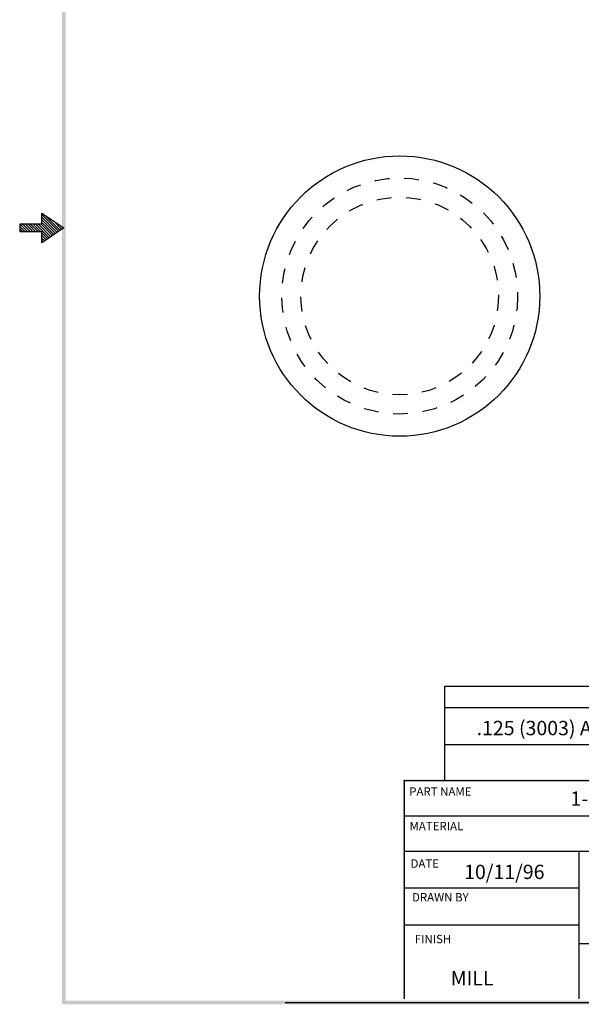
# Model space of a CAD drawing. Extents: x 2 to 10.4, y -1.8 to 9.
# Drawn here: x 2 to 5.8, y -1.7 to 5 of the extents above; entities that cross this region are included whole.
import ezdxf

# ---------------------------------------------------------------- set-up
doc = ezdxf.new("R2010")
doc.units = 0
doc.header["$LTSCALE"] = 0.4
doc.header["$MEASUREMENT"] = 0
doc.linetypes.add('HIDDEN', pattern=[0.375, 0.25, -0.125])
doc.layers.get('0').update_dxf_attribs({"linetype": 'CONTINUOUS'})
for name, color, linetype in [('DIM', 1, 'CONTINUOUS'), ('HIDDEN', 5, 'HIDDEN'), ('OBJ', 3, 'CONTINUOUS')]:
    doc.layers.add(name, color=color, linetype=linetype)
doc.styles.add('BAVWM$0$STANDARD', font='txt')
doc.styles.add('STD', font='txt')

# ---------------------------------------------------------------- blocks, each defined once
blk = doc.blocks.new('BAVWM')
at = {"color": 7}
for p, q in [((1.4799, 5.9154), (1.4799, 5.9904)), ((1.4799, 5.9904), (1.6299, 5.8904)), ((1.4799, 5.9812), (1.5944, 5.8667)), ((1.4799, 5.9635), (1.5838, 5.8597)), ((1.4799, 5.9459), (1.5731, 5.8526)), ((1.5053, 5.9734), (1.605, 5.8738)), ((1.4799, 5.9154), (1.3299, 5.9154)), ((1.3299, 5.9154), (1.3299, 5.8654)), ((1.3299, 5.9014), (1.3659, 5.8654)), ((1.3299, 5.8837), (1.3482, 5.8654)), ((1.3336, 5.9154), (1.3836, 5.8654)), ((1.3512, 5.9154), (1.4012, 5.8654)), ((1.3689, 5.9154), (1.4189, 5.8654)), ((1.3866, 5.9154), (1.4366, 5.8654)), ((1.4043, 5.9154), (1.4543, 5.8654)), ((1.4219, 5.9154), (1.4719, 5.8654)), ((1.4396, 5.9154), (1.5307, 5.8243)), ((1.4573, 5.9154), (1.5413, 5.8314)), ((1.475, 5.9154), (1.5519, 5.8385)), ((1.4799, 5.9282), (1.5625, 5.8455)), ((1.6299, 5.8904), (1.4799, 5.7904)), ((1.5584, 5.9381), (1.6156, 5.8809)), ((1.6114, 5.9027), (1.6262, 5.888)), ((1.3299, 5.8661), (1.3305, 5.8654)), ((1.3299, 5.8654), (1.4799, 5.8654)), ((1.4799, 5.7904), (1.4799, 5.8654)), ((1.4799, 5.8575), (1.5201, 5.8172)), ((1.4799, 5.8398), (1.5095, 5.8102)), ((1.4799, 5.8221), (1.4989, 5.8031)), ((1.4799, 5.8044), (1.4883, 5.796)), ((5.1228, 1.0411), (9.3728, 1.0411)), ((3.1299, 0.6404), (9.3799, 0.6404))]:
    blk.add_line(p, q, dxfattribs=at)
for p, q in [((4.2136, 2.1394), (4.2136, 2.7852)), ((4.2136, 2.7852), (9.3938, 2.7852)), ((4.2136, 2.6394), (9.3938, 2.6394)), ((4.2136, 2.3894), (9.3938, 2.3894)), ((3.9371, 2.1481), (3.9371, 0.6642)), ((3.9371, 2.1481), (3.9371, 1.6642)), ((3.9371, 2.1461), (9.383, 2.1461)), ((3.9371, 1.9061), (9.383, 1.9061)), ((5.1228, 1.6642), (3.9371, 1.6642)), ((5.1228, 1.6661), (9.383, 1.6661)), ((5.1228, 1.6642), (5.1228, 0.6642)), ((5.1228, 1.4142), (3.9371, 1.4142)), ((5.1228, 1.1642), (3.9371, 1.1642))]:
    blk.add_line(p, q)
for points in [[(1.6424, 11.1404), (1.6174, 11.1404), (1.6424, 0.6529), (1.6174, 0.6279)], [(1.6424, 0.6529), (1.6174, 0.6279), (9.3674, 0.6529), (9.3924, 0.6279)]]:
    blk.add_trace(points, dxfattribs=at)
for points in [[(3.9303, 0.6642), (3.9438, 0.6642), (3.9304, 2.1549), (3.9439, 2.1414)], [(3.9303, 2.1529), (3.9438, 2.1394), (9.383, 2.1529), (9.383, 2.1394)]]:
    blk.add_trace(points)
at = {"style": 'BAVWM$0$STANDARD'}
for s, p in [('PART NAME', (3.9722, 2.0418)), ('MATERIAL', (3.9744, 1.8075)), ('DATE    ', (3.9812, 1.5537)), ('DRAWN BY', (3.9912, 1.325)), ('FINISH', (4.0095, 1.0418))]:
    blk.add_text(s, height=0.05695, dxfattribs=at).set_placement(p)

msp = doc.modelspace()

# ---------------------------------------------------------------- linework, layer by layer
at = {"layer": 'HIDDEN', "color": 7}
for radius in [0.8, 0.67]:
    msp.add_circle((4.5985, 3.134), radius, dxfattribs=at)
at = {"layer": 'OBJ', "color": 7}
msp.add_circle((4.5985, 3.134), 0.95, dxfattribs=at)

# ---------------------------------------------------------------- block references
at = {"color": 7}
msp.add_blockref('BAVWM', (0.6909, -2.295), dxfattribs=at)

# ---------------------------------------------------------------- texts
at = {"layer": 'DIM', "color": 7, "style": 'STD'}
for s, height, p in [('.125 (3003) ALUMINUM ASTM B209', 0.097104, (5.1204, 0.1571)), ('1-1/2" PIPE SIZE TYPE-A DRIVE-ON END CAP', 0.097104, (5.7567, -0.3215)), ('10/11/96', 0.0971, (5.0356, -0.8181)), ('MILL', 0.0971, (4.9447, -1.5389))]:
    msp.add_text(s, height=height, dxfattribs=at).set_placement(p)

doc.saveas('drawing.dxf')
